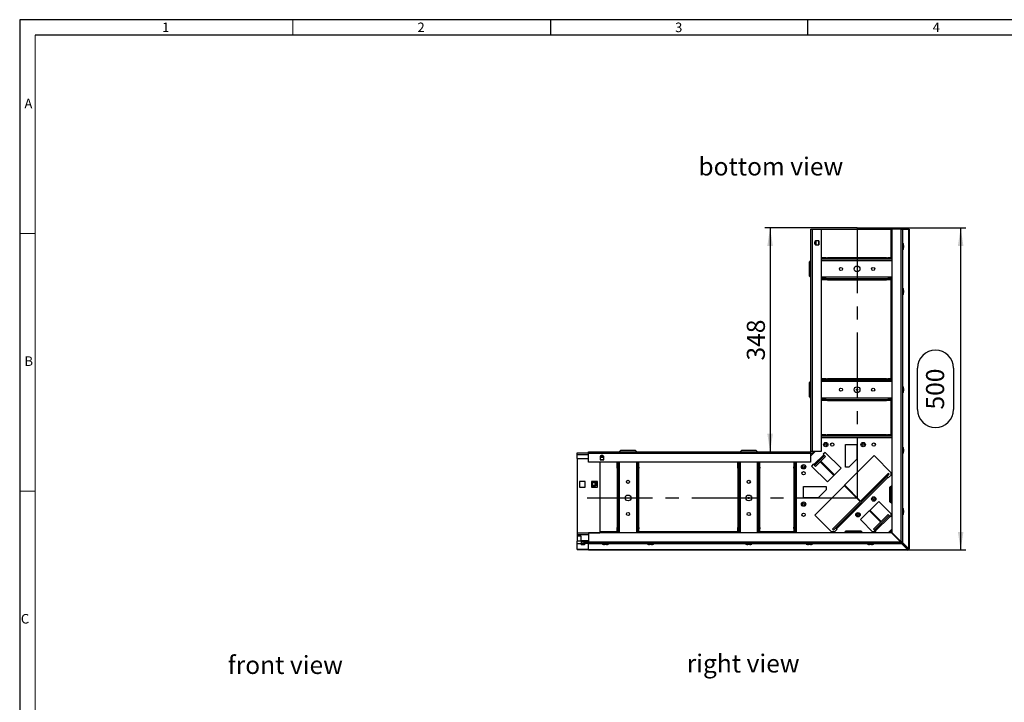
# Model space of a CAD drawing. Units: millimetres. Extents: x 56 to 3304, y 56 to 2320.
# Drawn here: x 56 to 1585, y 1260 to 2320 of the extents above; entities that cross this region are included whole.
import ezdxf

# ---------------------------------------------------------------- set-up
doc = ezdxf.new("R2010")
doc.units = ezdxf.units.MM
doc.header["$LTSCALE"] = 8
doc.linetypes.add('CENTERX2', pattern=[20.32, 12.7, -2.54, 2.54, -2.54])
for name, color, linetype in [('HAURATON_CENTERLINE', 60, 'CENTERX2'), ('HAURATON_DIMENSIONING', 1, 'Continuous'), ('HAURATON_FRAME_LOGO', 1, 'Continuous'), ('HAURATON_TEXT', 40, 'Continuous')]:
    doc.layers.add(name, color=color, linetype=linetype)
doc.layers.add('HAURATON_PRODUCT_CONTOUR', color=7, linetype='Continuous', lineweight=25)
doc.styles.add('SLDTEXTSTYLE1', font='GOTHIC.TTF', dxfattribs={"width": 0.913})
doc.styles.add('SLDTEXTSTYLE2', font='ARIAL.TTF', dxfattribs={"width": 0.948})
doc.dimstyles.new('SLDDIMSTYLE1', dxfattribs={"dimtxt": 28, "dimasz": 28, "dimexe": 0, "dimexo": 0.0625, "dimgap": 7, "dimtad": 1, "dimdec": 0, "dimrnd": 1e-09, "dimzin": 12, "dimdsep": 46, "dimtxsty": 'SLDTEXTSTYLE2', "dimsah": 1, "dimcen": 0.09, "dimadec": 0, "dimazin": 3, "dimtfac": 1, "dimtdec": 0, "dimtofl": 0, "dimtmove": 0, "dimatfit": 3, "dimfxl": 1, "dimfrac": 2, "dimtolj": 1, "dimtzin": 12, "dimarcsym": 0})

# ---------------------------------------------------------------- blocks, each defined once
blk = doc.blocks.new('_D_2')
at = {"layer": 'HAURATON_DIMENSIONING'}
for p, q in [((1356.2, 1996.8), (1525.1, 1996.8)), ((1517.1, 1996.8), (1517.1, 1496.8)), ((1450.1, 1714.7), (1450.1, 1778.9)), ((1505.9, 1778.9), (1505.9, 1714.7)), ((1435.1, 1496.8), (1525.1, 1496.8))]:
    blk.add_line(p, q, dxfattribs=at)
for centre, start, end in [((1478, 1778.9), 0, 180), ((1478, 1714.7), 180, 0)]:
    blk.add_arc(centre, 27.9, start, end, dxfattribs=at)
for points in [[(1517.1, 1996.8), (1512.8, 1968.8), (1521.4, 1968.8)], [(1517.1, 1496.8), (1521.4, 1524.8), (1512.8, 1524.8)]]:
    blk.add_solid(points, dxfattribs=at)
at = {"layer": 'HAURATON_DIMENSIONING', "insert": (1463.4, 1714.7), "char_height": 28, "attachment_point": 1, "rotation": 90, "style": 'SLDTEXTSTYLE2'}
blk.add_mtext('500', dxfattribs=at)
blk = doc.blocks.new('_D_3')
at = {"layer": 'HAURATON_DIMENSIONING'}
for p, q in [((1356.2, 1996.8), (1213.2, 1996.8)), ((1221.2, 1996.8), (1221.2, 1649))]:
    blk.add_line(p, q, dxfattribs=at)
for points in [[(1221.2, 1996.8), (1216.9, 1968.8), (1225.5, 1968.8)], [(1221.2, 1649), (1225.5, 1677), (1216.9, 1677)]]:
    blk.add_solid(points, dxfattribs=at)
at = {"layer": 'HAURATON_DIMENSIONING', "insert": (1185.1, 1790.8), "char_height": 28, "attachment_point": 1, "rotation": 90, "style": 'SLDTEXTSTYLE2'}
blk.add_mtext('348', dxfattribs=at)

msp = doc.modelspace()

# ---------------------------------------------------------------- linework, layer by layer
at = {"layer": 'HAURATON_CENTERLINE'}
for p in [(1356.2, 1996.8), (937.1, 1577.4)]:
    msp.add_line(p, (1356.2, 1577.4), dxfattribs=at)
at = {"layer": 'HAURATON_FRAME_LOGO'}
for p, q in [((3304, 2320), (56, 2320)), ((56, 2320), (56, 56)), ((880, 2320), (880, 2296)), ((1280, 2296), (1280, 2320)), ((3280, 2296), (80, 2296))]:
    msp.add_line(p, q, dxfattribs=at)
at = {"layer": 'HAURATON_FRAME_LOGO', "lineweight": 18}
for p, q in [((480, 2296), (480, 2320)), ((80, 2296), (80, 80)), ((80, 1988), (56, 1988)), ((56, 1588), (80, 1588))]:
    msp.add_line(p, q, dxfattribs=at)
at = {"layer": 'HAURATON_PRODUCT_CONTOUR'}
for p, q in [((1284.6, 1994.5), (1286.6, 1994.5)), ((1284.6, 1649.7), (1284.6, 1994.5)), ((1286.6, 1994.5), (1286.6, 1649.7)), ((1286.6, 1994.5), (1300.6, 1994.5)), ((1300.6, 1994.5), (1300.6, 1649.7)), ((1300.6, 1994.5), (1409, 1994.5)), ((1410.2, 1994.5), (1409, 1994.5)), ((1409, 1950), (1409, 1994.5)), ((1424.7, 1994.5), (1410.2, 1994.5)), ((1410.2, 1994.5), (1410.2, 1524)), ((1424.7, 1509.5), (1424.7, 1994.5)), ((1424.7, 1994.5), (1426.7, 1994.5)), ((1426.7, 1994.5), (1426.7, 1508.4)), ((1426.7, 1994.5), (1426.9, 1994.5)), ((1426.9, 1994.5), (1436.8, 1994.5)), ((1426.9, 1994.5), (1426.9, 1972.9)), ((1436.8, 1498.5), (1436.8, 1994.5)), ((1436.8, 1994.5), (1437.1, 1994.5)), ((1437.1, 1994.5), (1437.1, 1498.5)), ((1292.8, 1976.4), (1292.4, 1976.4)), ((1292.4, 1976.4), (1292.4, 1970.5)), ((1292.8, 1970.5), (1292.8, 1976.4)), ((1297.1, 1976.5), (1293.1, 1976.5)), ((1293.1, 1976.5), (1293.1, 1976.5)), ((1296.9, 1976.5), (1293.1, 1976.5)), ((1296.9, 1976.5), (1296.9, 1970.5)), ((1297.1, 1970.5), (1297.1, 1976.5)), ((1297.1, 1970.5), (1297.1, 1976.5)), ((1297.1, 1976.5), (1297.1, 1976.5)), ((1427.5, 1972.9), (1426.7, 1972.9)), ((1427.5, 1972.9), (1427.5, 1968)), ((1428, 1972.5), (1428, 1968)), ((1292.4, 1970.5), (1292.8, 1970.5)), ((1293.1, 1970.5), (1297.1, 1970.5)), ((1293.1, 1970.5), (1293.1, 1970.5)), ((1293.1, 1970.5), (1296.9, 1970.5)), ((1297.1, 1970.5), (1297.1, 1970.5)), ((1426.7, 1963.1), (1427.5, 1963.1)), ((1426.9, 1963.1), (1426.9, 1902.9)), ((1427.5, 1968), (1427.5, 1963.1)), ((1428, 1968), (1428, 1963.4)), ((1428.5, 1969.6), (1428.5, 1968)), ((1428.5, 1968), (1428.5, 1966.4)), ((1284.2, 1946), (1282.2, 1944)), ((1282.2, 1922), (1282.2, 1944)), ((1284.2, 1946), (1284.6, 1946)), ((1308.2, 1950), (1300.6, 1950)), ((1308.2, 1948), (1300.6, 1948)), ((1300.6, 1946), (1410.2, 1946)), ((1308.2, 1948), (1308.2, 1950)), ((1308.2, 1950), (1310.2, 1950)), ((1310.2, 1948), (1308.2, 1948)), ((1310.2, 1950), (1310.2, 1948)), ((1402.2, 1950), (1310.2, 1950)), ((1402.2, 1948), (1310.2, 1948)), ((1402.2, 1948), (1402.2, 1950)), ((1402.2, 1950), (1404.2, 1950)), ((1404.2, 1948), (1402.2, 1948)), ((1404.2, 1950), (1404.2, 1948)), ((1410.2, 1950), (1404.2, 1950)), ((1410.2, 1948), (1404.2, 1948)), ((1282.2, 1922), (1284.2, 1920)), ((1284.6, 1920), (1284.2, 1920)), ((1410.2, 1920), (1300.6, 1920)), ((1308.2, 1918), (1300.6, 1918)), ((1308.2, 1916), (1300.6, 1916)), ((1308.2, 1916), (1308.2, 1918)), ((1308.2, 1918), (1310.2, 1918)), ((1310.2, 1916), (1308.2, 1916)), ((1310.2, 1918), (1310.2, 1916)), ((1310.2, 1918), (1402.2, 1918)), ((1310.2, 1916), (1402.2, 1916)), ((1402.2, 1916), (1402.2, 1918)), ((1402.2, 1918), (1404.2, 1918)), ((1404.2, 1916), (1402.2, 1916)), ((1404.2, 1918), (1404.2, 1916)), ((1410.2, 1918), (1404.2, 1918)), ((1410.2, 1916), (1404.2, 1916)), ((1409, 1762.5), (1409, 1916)), ((1427.5, 1902.9), (1426.7, 1902.9)), ((1427.5, 1902.9), (1427.5, 1898)), ((1427.5, 1898), (1427.5, 1893.1)), ((1428, 1902.5), (1428, 1898)), ((1428, 1898), (1428, 1893.4)), ((1428.5, 1899.6), (1428.5, 1898)), ((1428.5, 1898), (1428.5, 1896.4)), ((1426.7, 1893.1), (1427.5, 1893.1)), ((1426.9, 1893.1), (1426.9, 1750.4)), ((1284.2, 1758.5), (1282.2, 1756.5)), ((1284.2, 1758.5), (1284.6, 1758.5)), ((1308.2, 1762.5), (1300.6, 1762.5)), ((1308.2, 1760.5), (1300.6, 1760.5)), ((1300.6, 1758.5), (1410.2, 1758.5)), ((1308.2, 1760.5), (1308.2, 1762.5)), ((1308.2, 1762.5), (1310.2, 1762.5)), ((1310.2, 1760.5), (1308.2, 1760.5)), ((1310.2, 1762.5), (1310.2, 1760.5)), ((1402.2, 1762.5), (1310.2, 1762.5)), ((1402.2, 1760.5), (1310.2, 1760.5)), ((1402.2, 1760.5), (1402.2, 1762.5)), ((1402.2, 1762.5), (1404.2, 1762.5)), ((1404.2, 1760.5), (1402.2, 1760.5)), ((1404.2, 1762.5), (1404.2, 1760.5)), ((1410.2, 1762.5), (1404.2, 1762.5)), ((1410.2, 1760.5), (1404.2, 1760.5)), ((1282.2, 1734.5), (1282.2, 1756.5)), ((1427.5, 1750.4), (1426.7, 1750.4)), ((1427.5, 1750.4), (1427.5, 1745.5)), ((1427.5, 1745.5), (1427.5, 1740.6)), ((1428, 1750), (1428, 1745.5)), ((1428, 1745.5), (1428, 1740.9)), ((1428.5, 1747.1), (1428.5, 1745.5)), ((1428.5, 1745.5), (1428.5, 1743.9)), ((1282.2, 1734.5), (1284.2, 1732.5)), ((1284.6, 1732.5), (1284.2, 1732.5)), ((1410.2, 1732.5), (1300.6, 1732.5)), ((1308.2, 1730.5), (1300.6, 1730.5)), ((1308.2, 1728.5), (1300.6, 1728.5)), ((1308.2, 1728.5), (1308.2, 1730.5)), ((1308.2, 1730.5), (1310.2, 1730.5)), ((1310.2, 1728.5), (1308.2, 1728.5)), ((1310.2, 1730.5), (1310.2, 1728.5)), ((1310.2, 1730.5), (1402.2, 1730.5)), ((1310.2, 1728.5), (1402.2, 1728.5)), ((1402.2, 1728.5), (1402.2, 1730.5)), ((1402.2, 1730.5), (1404.2, 1730.5)), ((1404.2, 1728.5), (1402.2, 1728.5)), ((1404.2, 1730.5), (1404.2, 1728.5)), ((1410.2, 1730.5), (1404.2, 1730.5)), ((1410.2, 1728.5), (1404.2, 1728.5)), ((1409, 1675.3), (1409, 1728.5)), ((1426.7, 1740.6), (1427.5, 1740.6)), ((1426.9, 1740.6), (1426.9, 1656.2)), ((1307.7, 1675.3), (1300.6, 1675.3)), ((1307.7, 1673.3), (1300.6, 1673.3)), ((1300.6, 1671.3), (1410.2, 1671.3)), ((1307.7, 1673.3), (1307.7, 1675.3)), ((1307.7, 1675.3), (1309.7, 1675.3)), ((1309.7, 1673.3), (1307.7, 1673.3)), ((1309.7, 1675.3), (1309.7, 1673.3)), ((1401.7, 1675.3), (1309.7, 1675.3)), ((1401.7, 1673.3), (1309.7, 1673.3)), ((1401.7, 1673.3), (1401.7, 1675.3)), ((1401.7, 1675.3), (1403.7, 1675.3)), ((1403.7, 1673.3), (1401.7, 1673.3)), ((1403.7, 1675.3), (1403.7, 1673.3)), ((1410.2, 1675.3), (1403.7, 1675.3)), ((1410.2, 1673.3), (1403.7, 1673.3)), ((989.6, 1651.4), (987.6, 1649.4)), ((989.6, 1651.4), (1011.6, 1651.4)), ((1013.6, 1649.4), (1011.6, 1651.4)), ((1177.1, 1651.4), (1175.1, 1649.4)), ((1177.1, 1651.4), (1199.1, 1651.4)), ((1201.1, 1649.4), (1199.1, 1651.4)), ((1338.5, 1625), (1338.5, 1660.3)), ((1338.5, 1660.3), (1356, 1660.3)), ((1356, 1660.3), (1356, 1637.5)), ((1427.5, 1656.2), (1426.7, 1656.2)), ((1427.5, 1656.2), (1427.5, 1651.3)), ((1427.5, 1651.3), (1427.5, 1646.4)), ((1428, 1655.9), (1428, 1651.3)), ((1428, 1651.3), (1428, 1646.8)), ((1428.5, 1652.9), (1428.5, 1651.3)), ((1428.5, 1651.3), (1428.5, 1649.7)), ((921.6, 1644.7), (921.6, 1647.7)), ((921.6, 1647.7), (939.1, 1647.7)), ((921.6, 1638.7), (921.6, 1644.7)), ((921.6, 1644.7), (939.1, 1644.7)), ((921.6, 1638.7), (939.1, 1638.7)), ((921.6, 1638.7), (921.6, 1523.3)), ((939.1, 1647), (939.1, 1649)), ((939.1, 1649), (1283.9, 1649)), ((939.1, 1633), (939.1, 1647)), ((939.1, 1647), (1283.9, 1647)), ((957.2, 1641.1), (957.1, 1640.8)), ((957.1, 1640.8), (963.1, 1640.8)), ((957.1, 1640.5), (957.1, 1636.5)), ((957.1, 1640.5), (957.1, 1640.5)), ((957.1, 1640.5), (957.1, 1636.6)), ((963.1, 1636.6), (957.1, 1636.6)), ((957.1, 1636.5), (963.1, 1636.5)), ((957.1, 1636.5), (957.1, 1636.5)), ((957.1, 1636.5), (963.1, 1636.5)), ((963, 1641.1), (957.2, 1641.1)), ((963.1, 1640.8), (963, 1641.1)), ((963.1, 1636.5), (963.1, 1640.5)), ((963.1, 1636.6), (963.1, 1640.5)), ((963.1, 1640.5), (963.1, 1640.5)), ((963.1, 1636.5), (963.1, 1636.5)), ((987.6, 1649), (987.6, 1649.4)), ((1013.6, 1649.4), (1013.6, 1649)), ((1175.1, 1649), (1175.1, 1649.4)), ((1201.1, 1649.4), (1201.1, 1649)), ((1283.9, 1649), (1283.9, 1647)), ((1283.9, 1647), (1283.9, 1633)), ((1286.6, 1646.2), (1283.9, 1646.2)), ((1284.7, 1642.8), (1283.9, 1642.8)), ((1286.6, 1649.7), (1284.6, 1649.7)), ((1290.7, 1648.8), (1284.7, 1642.8)), ((1300.6, 1649.7), (1286.6, 1649.7)), ((1286.6, 1646.2), (1287.4, 1645.5)), ((1287.4, 1649.7), (1287.4, 1646.9)), ((1288.1, 1646.2), (1287.4, 1646.9)), ((1304.5, 1644.6), (1289, 1629.1)), ((1290.4, 1627.6), (1305.9, 1643.2)), ((1382.7, 1643.1), (1290.5, 1550.8)), ((1290.7, 1649.7), (1290.7, 1648.8)), ((1291.8, 1626.2), (1307.3, 1641.8)), ((1306.6, 1648.1), (1303.8, 1645.3)), ((1303.8, 1645.3), (1304.5, 1644.6)), ((1305.9, 1643.2), (1304.5, 1644.6)), ((1307.3, 1641.8), (1305.9, 1643.2)), ((1331.4, 1623.4), (1306.6, 1648.1)), ((1356, 1637.5), (1343.5, 1625)), ((1410.2, 1615.6), (1382.7, 1643.1)), ((1426.7, 1646.4), (1427.5, 1646.4)), ((1426.9, 1646.4), (1426.9, 1561.2)), ((1283.9, 1633), (939.1, 1633)), ((956.6, 1633), (956.6, 1523.3)), ((983.6, 1625.4), (983.6, 1633)), ((983.6, 1625.4), (985.6, 1625.4)), ((983.6, 1623.4), (983.6, 1625.4)), ((985.6, 1623.4), (983.6, 1623.4)), ((983.6, 1623.4), (983.6, 1531.4)), ((985.6, 1625.4), (985.6, 1633)), ((985.6, 1625.4), (985.6, 1623.4)), ((985.6, 1623.4), (985.6, 1531.4)), ((987.6, 1523.3), (987.6, 1633)), ((1013.6, 1633), (1013.6, 1523.3)), ((1015.6, 1625.4), (1015.6, 1633)), ((1015.6, 1625.4), (1017.6, 1625.4)), ((1015.6, 1623.4), (1015.6, 1625.4)), ((1017.6, 1623.4), (1015.6, 1623.4)), ((1015.6, 1531.4), (1015.6, 1623.4)), ((1017.6, 1625.4), (1017.6, 1633)), ((1017.6, 1625.4), (1017.6, 1623.4)), ((1017.6, 1531.4), (1017.6, 1623.4)), ((1171.1, 1625.4), (1171.1, 1633)), ((1171.1, 1625.4), (1173.1, 1625.4)), ((1171.1, 1623.4), (1171.1, 1625.4)), ((1173.1, 1623.4), (1171.1, 1623.4)), ((1171.1, 1623.4), (1171.1, 1531.4)), ((1173.1, 1625.4), (1173.1, 1633)), ((1173.1, 1625.4), (1173.1, 1623.4)), ((1173.1, 1623.4), (1173.1, 1531.4)), ((1175.1, 1523.3), (1175.1, 1633)), ((1201.1, 1633), (1201.1, 1523.3)), ((1203.1, 1625.4), (1203.1, 1633)), ((1203.1, 1625.4), (1205.1, 1625.4)), ((1203.1, 1623.4), (1203.1, 1625.4)), ((1205.1, 1623.4), (1203.1, 1623.4)), ((1203.1, 1531.4), (1203.1, 1623.4)), ((1205.1, 1625.4), (1205.1, 1633)), ((1205.1, 1625.4), (1205.1, 1623.4)), ((1205.1, 1531.4), (1205.1, 1623.4)), ((1258.2, 1633), (1258.2, 1625.8)), ((1258.2, 1625.8), (1260.2, 1625.8)), ((1258.2, 1623.8), (1258.2, 1625.8)), ((1260.2, 1623.8), (1258.2, 1623.8)), ((1258.2, 1623.8), (1258.2, 1531.8)), ((1260.2, 1633), (1260.2, 1625.8)), ((1260.2, 1625.8), (1260.2, 1623.8)), ((1260.2, 1623.8), (1260.2, 1531.8)), ((1262.2, 1523.3), (1262.2, 1633)), ((1288.2, 1629.8), (1285.4, 1626.9)), ((1285.4, 1626.9), (1310.2, 1602.2)), ((1289, 1629.1), (1288.2, 1629.8)), ((1289, 1629.1), (1290.4, 1627.6)), ((1291.8, 1626.2), (1290.4, 1627.6)), ((1299.2, 1633.6), (1320.4, 1612.4)), ((1321.1, 1613.1), (1299.9, 1634.4)), ((1310.2, 1602.2), (1331.4, 1623.4)), ((1343.5, 1625), (1338.5, 1625)), ((1404.7, 1615.5), (1318.1, 1528.9)), ((1406.1, 1614.1), (1319.5, 1527.5)), ((1324.4, 1529.6), (1404, 1609.1)), ((1404, 1609.1), (1402.5, 1610.5)), ((1404, 1609.1), (1404.7, 1608.4)), ((1406.1, 1614.1), (1404.7, 1615.5)), ((1404.7, 1608.4), (1410.2, 1614)), ((1409, 1612.8), (1409, 1616.8)), ((934.1, 1603.2), (925.1, 1603.2)), ((925.1, 1603.2), (925.1, 1594.2)), ((925.1, 1594.2), (934.1, 1594.2)), ((934.1, 1594.2), (934.1, 1603.2)), ((944.1, 1603.2), (944.1, 1594.2)), ((953.1, 1603.2), (944.1, 1603.2)), ((944.1, 1594.2), (953.1, 1594.2)), ((945.1, 1596), (945.1, 1602)), ((945.7, 1602), (945.1, 1602)), ((945.1, 1596), (945.7, 1596)), ((945.6, 1602), (945.6, 1596)), ((945.6, 1602), (949.4, 1602)), ((945.6, 1602), (945.7, 1602)), ((949.4, 1596), (945.6, 1596)), ((945.6, 1596), (945.7, 1596)), ((949.6, 1602), (945.7, 1602)), ((945.7, 1596), (949.6, 1596)), ((949.4, 1602), (949.6, 1602)), ((949.4, 1596), (949.6, 1596)), ((949.9, 1601.9), (949.6, 1602)), ((949.6, 1596), (949.9, 1596)), ((949.8, 1596), (949.8, 1601.9)), ((949.8, 1601.9), (950.3, 1601.9)), ((949.8, 1601.9), (949.9, 1601.9)), ((950.3, 1596), (949.8, 1596)), ((949.8, 1596), (949.9, 1596)), ((950.3, 1601.9), (950.3, 1596)), ((953.1, 1594.2), (953.1, 1603.2)), ((1273.2, 1577.6), (1273.2, 1595.1)), ((1273.2, 1595.1), (1308.5, 1595.1)), ((1308.5, 1590.1), (1296, 1577.6)), ((1308.5, 1595.1), (1308.5, 1590.1)), ((1336.3, 1596.6), (1361, 1571.8)), ((1361.7, 1572.6), (1337, 1597.3)), ((1407.2, 1594), (1410.2, 1597)), ((1407.2, 1571.6), (1407.2, 1594)), ((1409, 1569.8), (1409, 1595.8)), ((1296, 1577.6), (1273.2, 1577.6)), ((1389.8, 1572), (1361.5, 1543.8)), ((1410.2, 1551.6), (1389.8, 1572)), ((1410.2, 1568.6), (1407.2, 1571.6)), ((1427.5, 1561.2), (1426.7, 1561.2)), ((1427.5, 1561.2), (1427.5, 1556.3)), ((1428, 1560.9), (1428, 1556.3)), ((1290.5, 1550.8), (1318, 1523.3)), ((1375.3, 1557.5), (1393, 1539.9)), ((1393.7, 1540.6), (1376, 1558.2)), ((1404.7, 1551.5), (1382, 1528.9)), ((1406.1, 1550.1), (1383.4, 1527.5)), ((1384.9, 1526.1), (1407.5, 1548.7)), ((1404.7, 1551.5), (1406.1, 1550.1)), ((1407.5, 1548.7), (1406.1, 1550.1)), ((1407.5, 1548.7), (1408.2, 1548)), ((1408.2, 1548), (1410.2, 1550)), ((1409, 1548.8), (1409, 1552.8)), ((1426.7, 1551.4), (1427.5, 1551.4)), ((1426.9, 1551.4), (1426.9, 1508.2)), ((1427.5, 1556.3), (1427.5, 1551.4)), ((1428, 1556.3), (1428, 1551.8)), ((1428.5, 1557.9), (1428.5, 1556.3)), ((1428.5, 1556.3), (1428.5, 1554.7)), ((983.6, 1531.4), (985.6, 1531.4)), ((983.6, 1529.4), (983.6, 1531.4)), ((985.6, 1529.4), (983.6, 1529.4)), ((983.6, 1523.3), (983.6, 1529.4)), ((985.6, 1531.4), (985.6, 1529.4)), ((985.6, 1523.3), (985.6, 1529.4)), ((1015.6, 1531.4), (1017.6, 1531.4)), ((1015.6, 1529.4), (1015.6, 1531.4)), ((1017.6, 1529.4), (1015.6, 1529.4)), ((1015.6, 1523.3), (1015.6, 1529.4)), ((1017.6, 1531.4), (1017.6, 1529.4)), ((1017.6, 1523.3), (1017.6, 1529.4)), ((1171.1, 1531.4), (1173.1, 1531.4)), ((1171.1, 1529.4), (1171.1, 1531.4)), ((1173.1, 1529.4), (1171.1, 1529.4)), ((1171.1, 1523.3), (1171.1, 1529.4)), ((1173.1, 1531.4), (1173.1, 1529.4)), ((1173.1, 1523.3), (1173.1, 1529.4)), ((1203.1, 1531.4), (1205.1, 1531.4)), ((1203.1, 1529.4), (1203.1, 1531.4)), ((1205.1, 1529.4), (1203.1, 1529.4)), ((1203.1, 1523.3), (1203.1, 1529.4)), ((1205.1, 1531.4), (1205.1, 1529.4)), ((1205.1, 1523.3), (1205.1, 1529.4)), ((1258.2, 1531.8), (1260.2, 1531.8)), ((1258.2, 1529.8), (1258.2, 1531.8)), ((1260.2, 1529.8), (1258.2, 1529.8)), ((1258.2, 1529.8), (1258.2, 1523.3)), ((1260.2, 1531.8), (1260.2, 1529.8)), ((1260.2, 1529.8), (1260.2, 1523.3)), ((1319.5, 1527.5), (1318.1, 1528.9)), ((1319.6, 1523.3), (1325.1, 1528.9)), ((1323, 1531), (1324.4, 1529.6)), ((1325.1, 1528.9), (1324.4, 1529.6)), ((1361.5, 1543.8), (1382, 1523.3)), ((1382, 1528.9), (1383.4, 1527.5)), ((921.6, 1523.3), (956.6, 1523.3)), ((921.6, 1523.3), (921.6, 1520.8)), ((921.6, 1520.8), (921.6, 1517.9)), ((921.6, 1520.8), (939.1, 1520.8)), ((921.6, 1517.9), (921.6, 1510.4)), ((927.6, 1517.9), (921.6, 1517.9)), ((927.6, 1510.4), (927.6, 1517.9)), ((939.1, 1523.3), (939.1, 1508.8)), ((1409.5, 1523.3), (939.1, 1523.3)), ((983.6, 1524.6), (956.6, 1524.6)), ((1171.1, 1524.6), (1017.6, 1524.6)), ((1258.2, 1524.6), (1205.1, 1524.6)), ((1320.8, 1524.6), (1316.8, 1524.6)), ((1336.5, 1523.3), (1339.5, 1526.3)), ((1363.8, 1524.6), (1337.8, 1524.6)), ((1339.5, 1526.3), (1362, 1526.3)), ((1362, 1526.3), (1365, 1523.3)), ((1384.8, 1524.6), (1380.7, 1524.6)), ((1383.4, 1527.5), (1384.9, 1526.1)), ((1383.5, 1523.3), (1385.6, 1525.4)), ((1385.6, 1525.4), (1384.9, 1526.1)), ((1404.7, 1523.3), (1410.2, 1528.8)), ((1408.3, 1524.6), (1406, 1524.6)), ((1407.1, 1525.7), (1408.3, 1524.6)), ((1409, 1525.3), (1407.8, 1526.4)), ((1408.6, 1523.7), (1408.6, 1523.3)), ((1409, 1525.3), (1409, 1527.6)), ((1409.5, 1523.3), (1424, 1508.8)), ((1409.8, 1525), (1410.3, 1525)), ((1424.7, 1509.5), (1410.2, 1524)), ((921.6, 1506.3), (921.6, 1510.4)), ((927.6, 1510.4), (921.6, 1510.4)), ((921.6, 1497.9), (921.6, 1506.3)), ((927.6, 1506.3), (921.6, 1506.3)), ((927.6, 1511.2), (939.1, 1511.2)), ((927.6, 1510.7), (939.1, 1510.7)), ((927.6, 1510.4), (927.6, 1506.3)), ((927.6, 1509.2), (932.1, 1509.2)), ((927.6, 1506.3), (927.6, 1504.7)), ((933.1, 1506), (927.6, 1506)), ((933.1, 1504.7), (927.6, 1504.7)), ((932.1, 1510.7), (932.1, 1509.2)), ((932.1, 1509.2), (932.1, 1506)), ((933.1, 1509.1), (939.1, 1509.1)), ((933.1, 1507.6), (933.1, 1509.1)), ((933.1, 1507.6), (939.1, 1507.6)), ((933.1, 1507.6), (933.1, 1507.4)), ((933.1, 1507.4), (933.1, 1504.7)), ((933.1, 1507.4), (939.1, 1507.4)), ((1424, 1508.8), (939.1, 1508.8)), ((939.1, 1506.8), (939.1, 1508.8)), ((1425.2, 1506.8), (939.1, 1506.8)), ((939.1, 1506.8), (939.1, 1506.7)), ((939.1, 1496.8), (939.1, 1506.7)), ((939.1, 1506.7), (960.7, 1506.7)), ((960.7, 1506.8), (960.7, 1506.1)), ((970.5, 1506.1), (960.7, 1506.1)), ((970.2, 1505.6), (961, 1505.6)), ((967.2, 1505.1), (964, 1505.1)), ((970.5, 1506.1), (970.5, 1506.8)), ((970.5, 1506.7), (1030.7, 1506.7)), ((1030.7, 1506.8), (1030.7, 1506.1)), ((1035.6, 1506.1), (1030.7, 1506.1)), ((1035.6, 1505.6), (1031, 1505.6)), ((1035.6, 1505.1), (1034, 1505.1)), ((1040.5, 1506.1), (1035.6, 1506.1)), ((1040.2, 1505.6), (1035.6, 1505.6)), ((1037.2, 1505.1), (1035.6, 1505.1)), ((1040.5, 1506.1), (1040.5, 1506.8)), ((1040.5, 1506.7), (1183.2, 1506.7)), ((1183.2, 1506.8), (1183.2, 1506.1)), ((1188.1, 1506.1), (1183.2, 1506.1)), ((1188.1, 1505.6), (1183.5, 1505.6)), ((1188.1, 1505.1), (1186.5, 1505.1)), ((1193, 1506.1), (1188.1, 1506.1)), ((1192.7, 1505.6), (1188.1, 1505.6)), ((1189.7, 1505.1), (1188.1, 1505.1)), ((1193, 1506.1), (1193, 1506.8)), ((1193, 1506.7), (1277.3, 1506.7)), ((1277.3, 1506.8), (1277.3, 1506.1)), ((1282.2, 1506.1), (1277.3, 1506.1)), ((1282.2, 1505.6), (1277.7, 1505.6)), ((1282.2, 1505.1), (1280.6, 1505.1)), ((1287.1, 1506.1), (1282.2, 1506.1)), ((1286.8, 1505.6), (1282.2, 1505.6)), ((1283.8, 1505.1), (1282.2, 1505.1)), ((1287.1, 1506.1), (1287.1, 1506.8)), ((1287.1, 1506.7), (1372.3, 1506.7)), ((1372.3, 1506.8), (1372.3, 1506.1)), ((1377.2, 1506.1), (1372.3, 1506.1)), ((1377.2, 1505.6), (1372.7, 1505.6)), ((1377.2, 1505.1), (1375.6, 1505.1)), ((1382.1, 1506.1), (1377.2, 1506.1)), ((1381.8, 1505.6), (1377.2, 1505.6)), ((1378.8, 1505.1), (1377.2, 1505.1)), ((1382.1, 1506.1), (1382.1, 1506.8)), ((1382.1, 1506.7), (1425.3, 1506.7)), ((1425.2, 1507.8), (1425.2, 1506.8)), ((1425.3, 1506.7), (1425.3, 1507.5)), ((1435.1, 1497.8), (1425.3, 1507.5)), ((1425.3, 1506.7), (1435.1, 1496.9)), ((1425.7, 1508.4), (1426.7, 1508.4)), ((1426.9, 1508.2), (1426.1, 1508.2)), ((1435.8, 1498.5), (1426.1, 1508.2)), ((1436.7, 1498.5), (1426.9, 1508.2)), ((1435.8, 1498.5), (1436.7, 1498.5)), ((1436.8, 1498.5), (1436.7, 1498.5)), ((1437.1, 1498.5), (1436.8, 1498.5)), ((921.6, 1497.5), (921.6, 1497.9)), ((921.6, 1497.9), (939.1, 1497.9)), ((921.6, 1497.5), (939.1, 1497.5)), ((1435.1, 1496.8), (939.1, 1496.8)), ((939.1, 1496.5), (939.1, 1496.8)), ((1435.1, 1496.5), (939.1, 1496.5)), ((1435.1, 1497.8), (1435.1, 1496.9)), ((1435.1, 1496.9), (1435.1, 1496.8)), ((1435.1, 1496.8), (1435.1, 1496.5))]:
    msp.add_line(p, q, dxfattribs=at)
at = {"layer": 'HAURATON_PRODUCT_CONTOUR', "flags": 128}
msp.add_lwpolyline([(1424, 1508.8), (1424.3, 1508.1), (1424.6, 1507.5), (1424.8, 1507.1), (1425.1, 1506.8), (1425.2, 1506.8)], dxfattribs=at)
at = {"layer": 'HAURATON_PRODUCT_CONTOUR'}
for centre, radius in [((1331.2, 1933), 2.45), ((1356.2, 1933), 4.5), ((1381.2, 1933), 2.45), ((1331.2, 1745.5), 2.45), ((1356.2, 1745.5), 4.5), ((1356.2, 1745.5), 1), ((1381.2, 1745.5), 2.45), ((1307.7, 1660.3), 3.4), ((1307.7, 1660.3), 1.55), ((1317.7, 1660.3), 2.5), ((1365.7, 1660.3), 3.4), ((1365.7, 1660.3), 1.55), ((1382.2, 1660.3), 2.5), ((1273.2, 1625.8), 3.4), ((1273.2, 1625.8), 1.55), ((1273.2, 1615.8), 2.5), ((1000.6, 1602.4), 2.45), ((1188.1, 1602.4), 2.45), ((1000.6, 1577.4), 4.5), ((1188.1, 1577.4), 4.5), ((1188.1, 1577.4), 1), ((1382.1, 1575.8), 3.4), ((1382.1, 1575.8), 1.55), ((1273.2, 1567.8), 3.4), ((1273.2, 1567.8), 1.55), ((1000.6, 1552.4), 2.45), ((1188.1, 1552.4), 2.45), ((1273.2, 1551.3), 2.5), ((1357.7, 1551.4), 3.4), ((1357.7, 1551.4), 1.55)]:
    msp.add_circle(centre, radius, dxfattribs=at)
for centre, radius, start, end in [((1293.1, 1973.5), 3, 90, 270), ((1293.1, 1973.5), 3, 102.9431, 257.0569), ((1293.1, 1973.5), 3, 90.0346, 96.3606), ((1427.5, 1972.4), 0.5, 20.2493, 90), ((1419.9, 1969.6), 8.59, 0, 20.2493), ((1293.1, 1973.2), 2.76, 257.0202, 263.6768), ((1293.1, 1973.5), 3, 263.6394, 269.9654), ((1427.5, 1963.6), 0.5, 270, 339.7507), ((1419.9, 1966.4), 8.59, 339.7507, 0), ((1427.5, 1902.4), 0.5, 20.2493, 90), ((1419.9, 1899.6), 8.59, 0, 20.2493), ((1419.9, 1896.4), 8.59, 339.7507, 0), ((1427.5, 1893.6), 0.5, 270, 339.7507), ((1427.5, 1749.9), 0.5, 20.2493, 90), ((1419.9, 1747.1), 8.59, 0, 20.2493), ((1419.9, 1743.9), 8.59, 339.7507, 0), ((1427.5, 1741.1), 0.5, 270, 339.7507), ((1427.5, 1655.7), 0.5, 20.2493, 90), ((1419.9, 1652.9), 8.59, 0, 20.2493), ((960.1, 1640.5), 3, 0, 180), ((960.1, 1640.5), 3, 173.6394, 179.9654), ((960.1, 1640.5), 3, 12.9431, 167.0569), ((960.3, 1640.5), 2.76, 6.3232, 12.9798), ((960.1, 1640.5), 3, 0.0346, 6.3606), ((1427.5, 1646.9), 0.5, 270, 339.7507), ((1419.9, 1649.7), 8.59, 339.7507, 0), ((949.4, 1599), 3, 83.6394, 89.9654), ((949.4, 1599), 3, 270.0346, 276.3606), ((949.6, 1599), 2.97, 77.1607, 83.9993), ((949.6, 1598.9), 2.97, 276.0004, 282.8396), ((949.6, 1599), 3, 282.9431, 77.0569), ((1427.5, 1560.7), 0.5, 20.2493, 90), ((1419.9, 1557.9), 8.59, 0, 20.2493), ((1427.5, 1551.9), 0.5, 270, 339.7507), ((1419.9, 1554.7), 8.59, 339.7507, 0), ((1440.7, 1528.4), 32.7, 186.7302, 188.9095), ((1413.9, 1525.8), 5.72, 192.3341, 201.1676), ((1405.2, 1492.8), 32.7, 81.0905, 83.2698), ((1407.8, 1519.7), 5.72, 68.8324, 77.6659), ((1419.1, 1514.4), 0.97, 283.9021, 345.9275), ((961.2, 1506.1), 0.5, 180, 249.7507), ((964, 1513.7), 8.59, 249.7507, 270), ((967.2, 1513.7), 8.59, 270, 290.2493), ((970, 1506.1), 0.5, 290.2493, 0), ((1031.2, 1506.1), 0.5, 180, 249.7507), ((1034, 1513.7), 8.59, 249.7507, 270), ((1037.2, 1513.7), 8.59, 270, 290.2493), ((1040, 1506.1), 0.5, 290.2493, 0), ((1183.7, 1506.1), 0.5, 180, 249.7507), ((1186.5, 1513.7), 8.59, 249.7507, 270), ((1189.7, 1513.7), 8.59, 270, 290.2493), ((1192.5, 1506.1), 0.5, 290.2493, 0), ((1277.8, 1506.1), 0.5, 180, 249.7507), ((1280.6, 1513.7), 8.59, 249.7507, 270), ((1283.8, 1513.7), 8.59, 270, 290.2493), ((1286.6, 1506.1), 0.5, 290.2493, 0), ((1372.8, 1506.1), 0.5, 180, 249.7507), ((1375.6, 1513.7), 8.59, 249.7507, 270), ((1378.8, 1513.7), 8.59, 270, 290.2493), ((1381.6, 1506.1), 0.5, 290.2493, 0), ((1419.4, 1514.1), 1.58, 297.2251, 334.2093), ((1425.7, 1509.6), 1.89, 205.3558, 252.951), ((1423.8, 1505.7), 3.96, 42.9775, 76.9405), ((1423.8, 1507.7), 2.02, 18.6214, 63.0718), ((1435.1, 1498.5), 1, 270, 0), ((1435.1, 1498.5), 2, 270, 0)]:
    msp.add_arc(centre, radius, start, end, dxfattribs=at)
for centre, major_axis, ratio, start_param, end_param in [((1296.9, 1976.5), (0.235, 0), 0.003491, 4.883915, 6.279695), ((1296.9, 1970.5), (0.235, 0), 0.003491, 0.003491, 1.39927), ((957.1, 1636.7), (0, 0.235), 0.003491, 3.145083, 4.540863), ((963.1, 1636.7), (0, 0.235), 0.003491, 1.742323, 3.138102), ((945.8, 1602), (1.24, 0), 0.000664, 4.082384, 4.540863), ((945.8, 1596), (1.24, 0), 0.000664, 1.742323, 2.200801), ((1425.3, 1505.8), (-0.16, 2), 0.122153, 5.706243, 6.273475), ((1425.3, 1505.8), (-0.166, 0.999), 0.239582, 5.676106, 6.243338), ((1427.7, 1508.2), (2, -0.16), 0.122153, 3.151303, 3.718535), ((1427.7, 1508.2), (0.999, -0.166), 0.239582, 3.18144, 3.748672)]:
    msp.add_ellipse(centre, major_axis=major_axis, ratio=ratio, start_param=start_param, end_param=end_param, dxfattribs=at)

# ---------------------------------------------------------------- texts
at = {"layer": 'HAURATON_FRAME_LOGO', "char_height": 14.8, "attachment_point": 1, "style": 'SLDTEXTSTYLE1'}
for s, insert in [('1', (277.1, 2315.5)), ('2', (673.7, 2315.5)), ('3', (1073.7, 2315.5)), ('4', (1473.7, 2315.5)), ('A', (63.4, 2197.2)), ('B', (63.4, 1797.2)), ('C', (57.8, 1397.2))]:
    msp.add_mtext(s, dxfattribs=dict(at, insert=insert))
at = {"layer": 'HAURATON_TEXT', "char_height": 28, "attachment_point": 2, "style": 'SLDTEXTSTYLE2'}
for s, insert in [('bottom view', (1222.3, 2106.1)), ('front view', (468.4, 1332.1)), ('right view', (1179.3, 1334.4))]:
    msp.add_mtext(s, dxfattribs=dict(at, insert=insert))

# ---------------------------------------------------------------- dimensions: what is measured, and where the dimension line sits
at = {"layer": 'HAURATON_DIMENSIONING'}
for base, p2, picture, middle in [((1221.2, 1649), (1283.9, 1649), '_D_3', (1221.2, 1822.9)), ((1517.1, 1496.8), (1435.1, 1496.8), '_D_2', (1517.1, 1746.8))]:
    dim = msp.add_linear_dim(base=base, p1=(1356.2, 1996.8), p2=p2, angle=90, dimstyle='SLDDIMSTYLE1', dxfattribs=at)
    dim.commit()
    dim.dimension.update_dxf_attribs({"geometry": picture, "text_midpoint": middle, "dimtype": 160})

doc.saveas('drawing.dxf')
